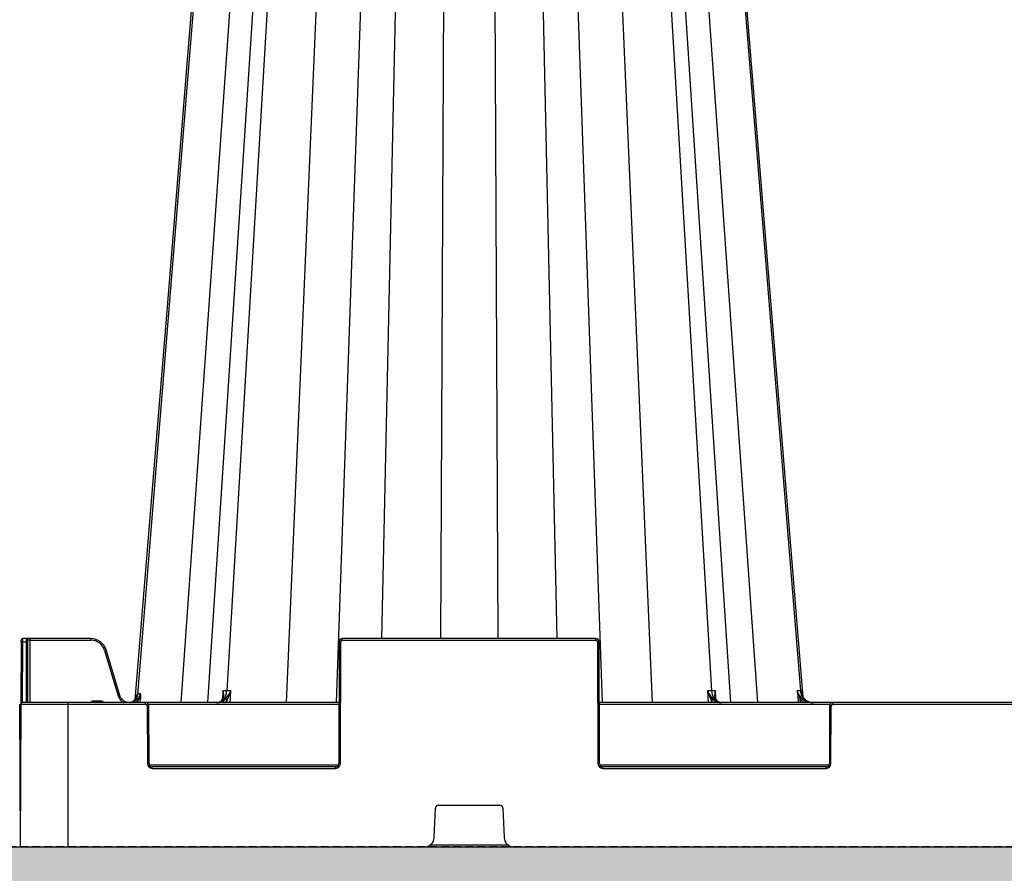
# Model space of a CAD drawing. Units: millimetres. Extents: x 1628 to 19930, y 10167 to 19016.
# Drawn here: x 11360 to 11667, y 10522 to 10788 of the extents above; entities that cross this region are included whole.
import ezdxf

# ---------------------------------------------------------------- set-up
doc = ezdxf.new("R2010")
doc.units = ezdxf.units.MM
doc.linetypes.add('HIDDEN', pattern=[0.375, 0.25, -0.125])
for name, color, linetype in [('ACO STORM-BRIXX', 7, 'Continuous'), ('Hatching', 7, 'Continuous'), ('MEBRANE LAYER', 5, 'HIDDEN')]:
    doc.layers.add(name, color=color, linetype=linetype)

# ---------------------------------------------------------------- blocks, each defined once
blk = doc.blocks.new('SD Half Layer Elevation')
at = {"layer": 'ACO STORM-BRIXX', "color": 0, "linetype": 'ByBlock', "lineweight": -2}
for p, q in [((68.21, 438.25), (36.63, 47.56)), ((77.64, 438.25), (50.14, 45)), ((84.04, 438.25), (58.43, 45)), ((87.45, 438.25), (64.39, 48.67)), ((192.55, 438.25), (215.61, 48.67)), ((221.57, 45), (195.96, 438.25)), ((202.36, 438.25), (229.86, 45)), ((211.79, 438.25), (243.28, 48.67)), ((99.57, 432.36), (82.92, 45)), ((180.41, 432.83), (197.08, 45)), ((111, 400), (98.51, 45)), ((119.94, 400), (112.68, 65)), ((132.6, 400), (131.09, 65)), ((147.4, 400), (148.91, 65)), ((160.06, 400), (167.32, 65)), ((169, 400), (181.49, 45)), ((0.28, 64), (0.28, 64.5)), ((0.78, 64), (0.78, 65)), ((22.03, 65), (0.78, 65)), ((1.83, 65), (1.83, 64)), ((2.33, 64), (2.33, 64.5)), ((3.08, 65), (3.08, 64.5)), ((3.08, 64.5), (22.03, 64.5)), ((3.16, 45), (3.08, 64.5)), ((22.03, 65), (22.03, 64.5)), ((100.5, 64.5), (100.5, 65)), ((179.5, 65), (100.5, 65)), ((100.5, 64.5), (179.5, 64.5)), ((179.5, 64.5), (179.5, 65)), ((0.28, 64), (0.19, 44.5)), ((0.7, 45), (0.78, 64)), ((0.78, 64), (1.83, 64)), ((1.83, 64), (1.91, 45)), ((2.41, 45), (2.33, 64)), ((31.08, 47.25), (26.82, 61.44)), ((99.5, 64), (99.33, 26)), ((99.83, 26), (100, 64)), ((180, 64), (180.17, 26)), ((180.67, 26), (180.5, 64)), ((26.34, 61.3), (30.6, 47.11)), ((36.23, 47.36), (36.09, 45.74)), ((36.72, 45.6), (37.07, 46.26)), ((37.36, 45), (37.47, 46.23)), ((63.21, 48.67), (63.05, 46.21)), ((65.46, 45), (65.66, 48.67)), ((214.34, 48.67), (214.54, 45)), ((216.94, 46.22), (216.79, 48.67)), ((243.33, 45), (243.23, 46.15)), ((243.72, 47.94), (243.66, 48.67)), ((0.19, 44.5), (0, 0)), ((0.19, 44.5), (39.09, 44.5)), ((99.41, 45), (0.69, 45)), ((15, 0), (15, 45)), ((22.81, 45), (22.81, 45.5)), ((25.19, 45.5), (22.81, 45.5)), ((25.19, 45), (25.19, 45.5)), ((35.91, 45), (36.72, 45.6)), ((36.72, 45.6), (36.67, 45)), ((39.09, 44.5), (39.09, 45)), ((39.59, 44), (39.67, 26)), ((39.96, 44.5), (99.41, 44.5)), ((40.17, 26), (40.09, 44)), ((63.04, 46.05), (63.04, 46)), ((64.48, 45.69), (64.44, 45)), ((419.41, 45), (180.59, 45)), ((180.59, 44.5), (252.54, 44.5)), ((215.56, 45), (215.52, 45.69)), ((216.96, 46), (216.96, 46.05)), ((252.41, 44), (252.33, 26)), ((252.83, 26), (252.91, 44)), ((253.41, 44.5), (253.41, 45)), ((253.41, 44.5), (346.59, 44.5)), ((1199.81, 44.5), (1200, 0)), ((99.19, 25.5), (40.31, 25.5)), ((98.33, 25), (41.17, 25)), ((41.17, 24.5), (41.17, 25)), ((98.33, 24.5), (98.33, 25)), ((252.19, 25.5), (180.81, 25.5)), ((251.33, 25), (181.67, 25)), ((181.67, 24.5), (181.67, 25)), ((251.33, 24.5), (251.33, 25)), ((41.17, 24.5), (98.33, 24.5)), ((181.67, 24.5), (251.33, 24.5)), ((130.46, 13), (149.54, 13)), ((129.11, 2.88), (129.46, 12.04)), ((150.54, 12.04), (150.89, 2.88)), ((0, 0), (1200, 0)), ((152.23, 0.5), (127.77, 0.5))]:
    blk.add_line(p, q, dxfattribs=at)
at = {"layer": 'ACO STORM-BRIXX', "color": 0, "linetype": 'ByBlock', "lineweight": -2, "flags": 128}
for points in [[(67.8, 438.25), (53.86, 267.34), (45.9, 169.77), (35.79, 45.92)], [(244.14, 46.73), (231.46, 202.15), (212.2, 438.25)], [(242.31, 48.67), (242.44, 47.17), (242.64, 45)]]:
    blk.add_lwpolyline(points, dxfattribs=at)
at = {"layer": 'ACO STORM-BRIXX', "color": 0, "linetype": 'ByBlock', "lineweight": -2}
for centre, radius, start, end in [((0.78, 64.5), 0.5, 90, 179.75), ((1.83, 64.5), 0.5, 0.25, 90), ((22.03, 60), 5, 16.6992, 90), ((22.03, 60), 4.5, 16.6992, 90), ((100.5, 64), 1, 90, 179.75), ((100.5, 64), 0.5, 90, 179.75), ((179.5, 64), 1, 0.25, 90), ((179.5, 64), 0.5, 0.25, 90), ((0.53, 35.47), 28.54, 89.4981, 90.5019), ((2.08, 35.47), 28.54, 89.4981, 90.5019), ((35.11, 32.5), 30.1, 105.9836, 106.9343), ((99.75, 35.47), 28.54, 89.4981, 90.5019), ((180.25, 35.46), 28.55, 89.4982, 90.5018), ((33.88, 47.78), 2.76, 277.8158, 355.4898), ((63.07, 45.88), 0.177, 84.7926, 142.3629), ((63.8, 45.25), 0.811, 32.8522, 83.4338), ((216.2, 45.25), 0.811, 96.5705, 147.1435), ((216.93, 45.88), 0.18, 40.184, 94.8163), ((284.33, -1.08), 62.61, 130.5905, 131.0307), ((0.69, 44.5), 0.5, 90, 179.75), ((-4.37, 3.98), 58.49, 45.3701, 45.85), ((39.09, 44), 1, 0.25, 90), ((39.09, 44), 0.5, 0.25, 90), ((39.84, 15.42), 28.59, 89.4989, 90.5011), ((253.41, 44), 1, 90, 179.75), ((252.66, 15.42), 28.58, 89.4988, 90.5012), ((253.41, 44), 0.5, 90, 179.75), ((41.17, 26), 1.5, 180.25, 270), ((39.92, -2.65), 28.65, 89.5, 90.5), ((41.17, 26), 1, 180.25, 270), ((98.33, 26), 1.5, 270, 359.75), ((98.33, 26), 1, 270, 359.75), ((99.58, -2.66), 28.66, 89.5002, 90.4998), ((181.67, 26), 1.5, 180.25, 270), ((180.42, -2.66), 28.66, 89.5001, 90.4999), ((181.67, 26), 1, 180.25, 270), ((251.33, 26), 1.5, 270, 359.75), ((251.33, 26), 1, 270, 359.75), ((252.58, -2.66), 28.65, 89.5001, 90.4999), ((130.46, 12), 1, 90, 177.7974), ((149.54, 12), 1, 2.2026, 90), ((126.11, 3), 3, 270, 357.7974), ((153.89, 3), 3, 182.2026, 270)]:
    blk.add_arc(centre, radius, start, end, dxfattribs=at)
blk.add_ellipse((3.08, 64.5), major_axis=(0.75, -0.002), ratio=0.002909, start_param=1.570837, end_param=3.141614, dxfattribs=at)
for points, knots in [([(30.6, 47.11), (30.72, 47.14), (30.85, 47.18), (31.02, 47.23), (31.08, 47.25), (31.08, 47.25)], [0, 0, 0, 0, 0.5, 0.5, 1, 1, 1, 1]), ([(30.6, 47.11), (30.62, 47.03), (30.77, 46.56), (31.25, 45.8), (31.86, 45.16), (32.26, 45.01), (32.27, 45)], [0, 0, 0, 0, 0.088588, 0.53458, 0.981299, 1, 1, 1, 1]), ([(36.37, 45.95), (36.18, 45.75), (35.96, 45.58), (35.61, 45.38), (35.49, 45.31), (35.23, 45.21), (35.11, 45.16), (34.71, 45.05), (34.44, 45.01), (34.03, 45), (33.89, 45), (33.62, 45.03), (33.49, 45.06), (33.09, 45.15), (32.83, 45.25), (32.47, 45.45), (32.35, 45.52), (32.13, 45.68), (32.03, 45.77), (31.73, 46.05), (31.55, 46.27), (31.34, 46.61), (31.28, 46.74), (31.16, 46.98), (31.12, 47.12), (31.08, 47.25)], [0, 0, 0, 0, 0.125, 0.125, 0.1875, 0.1875, 0.25, 0.25, 0.375, 0.375, 0.4375, 0.4375, 0.5, 0.5, 0.625, 0.625, 0.6875, 0.6875, 0.75, 0.75, 0.875, 0.875, 0.9375, 0.9375, 1, 1, 1, 1]), ([(35.05, 45.3), (35.2, 45.38), (35.36, 45.47), (35.65, 45.71), (35.98, 46.09), (36.17, 46.59), (36.23, 47.03), (36.24, 47.22), (36.23, 47.33), (36.23, 47.35), (36.23, 47.36), (36.23, 47.36)], [0, 0, 0, 0, 0.1710283, 0.1840238, 0.4091237, 0.7333833, 0.8656805, 0.9792312, 0.9933419, 0.9987434, 1, 1, 1, 1]), ([(37.44, 47.98), (37.44, 47.97), (37.43, 47.92), (37.4, 47.72), (37.27, 47.2), (37.02, 46.78), (36.85, 46.5)], [0, 0, 0, 0, 0.007338, 0.095016, 0.383435, 1, 1, 1, 1]), ([(37.07, 46.26), (37.01, 46.31), (36.96, 46.36), (36.88, 46.44), (36.86, 46.48), (36.85, 46.5)], [0, 0, 0, 0, 0.5, 0.5, 1, 1, 1, 1]), ([(37.07, 46.26), (37.2, 46.68), (37.37, 47.21), (37.43, 47.79), (37.44, 47.94), (37.44, 47.97), (37.44, 47.98)], [0, 0, 0, 0, 0.747237, 0.942991, 0.992801, 1, 1, 1, 1]), ([(37.44, 47.98), (37.46, 47.7), (37.49, 47.42), (37.5, 46.98), (37.5, 46.83), (37.49, 46.53), (37.49, 46.38), (37.47, 46.23)], [0, 0, 0, 0, 0.5, 0.5, 0.75, 0.75, 1, 1, 1, 1]), ([(61.17, 45), (61.49, 45.04), (62.13, 45.13), (62.75, 45.64), (63.04, 46), (63.09, 46.06)], [0, 0, 0, 0, 0.453336, 0.906673, 1, 1, 1, 1]), ([(61.57, 45), (61.6, 45), (61.73, 45), (62.17, 45.05), (62.89, 45.37), (63.66, 46.2), (64.22, 47.33), (64.33, 48.22), (64.39, 48.67)], [0, 0, 0, 0, 0.016238, 0.09305, 0.319802, 0.546541, 0.773269, 1, 1, 1, 1]), ([(63.89, 46.06), (63.84, 46), (63.56, 45.64), (62.93, 45.13), (62.29, 45.04), (61.98, 45)], [0, 0, 0, 0, 0.093317, 0.546666, 1, 1, 1, 1]), ([(63.28, 47.06), (63.28, 47.04), (63.3, 46.75), (63.21, 46.38), (62.98, 46.1), (62.91, 46)], [0, 0, 0, 0, 0.0593464, 0.6982124, 1, 1, 1, 1]), ([(63.09, 46.06), (63.2, 46.25), (63.49, 46.77), (63.47, 47.66), (63.31, 48.35), (63.21, 48.66), (63.21, 48.67)], [0, 0, 0, 0, 0.253674, 0.655463, 0.996085, 1, 1, 1, 1]), ([(64.39, 48.67), (64.39, 48.67), (64.16, 48.67), (63.79, 48.67), (63.4, 48.67), (63.21, 48.67)], [0, 0, 0, 0, 0.000043, 0.498811, 1, 1, 1, 1]), ([(63.21, 48.67), (63.21, 48.66), (63.26, 48.3), (63.33, 47.76), (63.27, 47.25), (63.25, 47.08)], [0, 0, 0, 0, 0.007934, 0.666431, 1, 1, 1, 1]), ([(65.66, 48.67), (65.66, 48.66), (65.5, 48.35), (65.1, 47.66), (64.45, 46.77), (64.05, 46.25), (63.89, 46.06)], [0, 0, 0, 0, 0.0039147, 0.3445348, 0.7463244, 1, 1, 1, 1]), ([(65.66, 48.67), (65.44, 48.67), (64.98, 48.67), (64.65, 48.67), (64.39, 48.67), (64.39, 48.67)], [0, 0, 0, 0, 0.501179, 0.999962, 1, 1, 1, 1]), ([(64.48, 45.69), (64.59, 45.92), (64.88, 46.53), (65.3, 47.53), (65.56, 48.3), (65.66, 48.66), (65.66, 48.67)], [0, 0, 0, 0, 0.247425, 0.651573, 0.995851, 1, 1, 1, 1]), ([(214.34, 48.67), (214.34, 48.66), (214.44, 48.3), (214.7, 47.53), (215.12, 46.53), (215.41, 45.92), (215.52, 45.69)], [0, 0, 0, 0, 0.004146, 0.348426, 0.752578, 1, 1, 1, 1]), ([(216.11, 46.06), (215.97, 46.24), (215.81, 46.44), (215.48, 46.86), (215.32, 47.08), (214.86, 47.74), (214.57, 48.2), (214.34, 48.67)], [0, 0, 0, 0, 0.25, 0.25, 0.5, 0.5, 1, 1, 1, 1]), ([(215.61, 48.67), (215.62, 48.42), (215.65, 48.17), (215.75, 47.7), (215.81, 47.46), (215.96, 47.02), (216.05, 46.81), (216.26, 46.41), (216.38, 46.22), (216.64, 45.89), (216.78, 45.74), (217.08, 45.48), (217.24, 45.36), (217.56, 45.18), (217.73, 45.12), (218.07, 45.02), (218.25, 45), (218.43, 45)], [0, 0, 0, 0, 0.125, 0.125, 0.25, 0.25, 0.375, 0.375, 0.5, 0.5, 0.625, 0.625, 0.75, 0.75, 0.875, 0.875, 1, 1, 1, 1]), ([(216.79, 48.67), (216.61, 48.67), (216.24, 48.67), (215.77, 48.67), (215.61, 48.67), (215.61, 48.67)], [0, 0, 0, 0, 0.5011832, 0.9999691, 1, 1, 1, 1]), ([(218.02, 45), (217.85, 45), (217.67, 45.02), (217.33, 45.11), (217.16, 45.18), (216.83, 45.36), (216.67, 45.47), (216.38, 45.74), (216.24, 45.89), (216.11, 46.06)], [0, 0, 0, 0, 0.25, 0.25, 0.5, 0.5, 0.75, 0.75, 1, 1, 1, 1]), ([(216.79, 48.67), (216.79, 48.66), (216.69, 48.35), (216.53, 47.66), (216.51, 46.77), (216.8, 46.25), (216.91, 46.06)], [0, 0, 0, 0, 0.003912, 0.344536, 0.746326, 1, 1, 1, 1]), ([(216.75, 47.08), (216.73, 47.25), (216.67, 47.76), (216.74, 48.3), (216.79, 48.66), (216.79, 48.67)], [0, 0, 0, 0, 0.3335668, 0.9920686, 1, 1, 1, 1]), ([(217.06, 46), (217.06, 46), (216.93, 46.14), (216.79, 46.47), (216.75, 46.84), (216.73, 47.03)], [0, 0, 0, 0, 0.024183, 0.488337, 1, 1, 1, 1]), ([(216.91, 46.06), (216.96, 46), (217.25, 45.64), (217.87, 45.13), (218.51, 45.04), (218.83, 45)], [0, 0, 0, 0, 0.093322, 0.546662, 1, 1, 1, 1]), ([(243.59, 46.47), (243.44, 46.64), (243.3, 46.81), (243.04, 47.17), (242.93, 47.36), (242.71, 47.73), (242.62, 47.91), (242.45, 48.29), (242.37, 48.48), (242.31, 48.67)], [0, 0, 0, 0, 0.25, 0.25, 0.5, 0.5, 0.75, 0.75, 1, 1, 1, 1]), ([(243.23, 46.15), (243.12, 46.35), (243.02, 46.56), (242.83, 46.97), (242.75, 47.18), (242.52, 47.81), (242.4, 48.24), (242.31, 48.67)], [0, 0, 0, 0, 0.25, 0.25, 0.5, 0.5, 1, 1, 1, 1]), ([(243.23, 46.15), (243.42, 45.95), (243.88, 45.45), (244.5, 45.17), (244.87, 45)], [0, 0, 0, 0, 0.407949, 1, 1, 1, 1]), ([(243.28, 48.67), (243.3, 48.42), (243.34, 48.17), (243.47, 47.7), (243.56, 47.46), (243.77, 47.02), (243.89, 46.81), (244.18, 46.41), (244.34, 46.22), (244.69, 45.89), (244.88, 45.74), (245.29, 45.48), (245.51, 45.36), (245.95, 45.18), (246.18, 45.12), (246.65, 45.02), (246.89, 45), (247.13, 45)], [0, 0, 0, 0, 0.125, 0.125, 0.25, 0.25, 0.375, 0.375, 0.5, 0.5, 0.625, 0.625, 0.75, 0.75, 0.875, 0.875, 1, 1, 1, 1]), ([(246.89, 45), (246.58, 45), (246.27, 45.03), (245.67, 45.16), (245.37, 45.26), (244.8, 45.51), (244.53, 45.66), (244.03, 46.02), (243.8, 46.23), (243.59, 46.47)], [0, 0, 0, 0, 0.25, 0.25, 0.5, 0.5, 0.75, 0.75, 1, 1, 1, 1]), ([(243.66, 48.67), (243.66, 48.66), (243.65, 48.45), (243.68, 47.84), (243.93, 46.99), (244.44, 46.23), (244.82, 45.92), (244.97, 45.8)], [0, 0, 0, 0, 0.0035001, 0.2014554, 0.5924446, 0.8444967, 1, 1, 1, 1]), ([(22.81, 45.5), (22.69, 45.48), (22.45, 45.46), (22.12, 45.28), (21.97, 45.09), (21.89, 45)], [0, 0, 0, 0, 0.336827, 0.672938, 1, 1, 1, 1]), ([(26.11, 45), (26.03, 45.09), (25.88, 45.28), (25.55, 45.46), (25.31, 45.48), (25.19, 45.5)], [0, 0, 0, 0, 0.327062, 0.663173, 1, 1, 1, 1]), ([(35.79, 45.88), (35.73, 45.8), (35.52, 45.53), (35.21, 45.4), (35, 45.3)], [0, 0, 0, 0, 0.303228, 1, 1, 1, 1]), ([(63.69, 45), (63.91, 45.14), (64.2, 45.33), (64.43, 45.62), (64.48, 45.69)], [0, 0, 0, 0, 0.764101, 1, 1, 1, 1]), ([(215.52, 45.69), (215.57, 45.62), (215.8, 45.33), (216.09, 45.14), (216.31, 45)], [0, 0, 0, 0, 0.235899, 1, 1, 1, 1]), ([(244.97, 45.8), (245.32, 45.59), (246.01, 45.18), (246.89, 45.01), (247.36, 45), (247.45, 45)], [0, 0, 0, 0, 0.461927, 0.905448, 1, 1, 1, 1])]:
    blk.add_open_spline(points, degree=3, knots=knots, dxfattribs=at)
for points in [[(36.23, 47.36), (36.29, 47.39), (36.35, 47.42), (36.43, 47.46)], [(36.85, 46.5), (36.71, 46.31), (36.55, 46.12), (36.37, 45.95)], [(36.43, 47.46), (36.49, 47.49), (36.56, 47.52), (36.63, 47.56)], [(36.63, 47.56), (36.84, 47.67), (37.11, 47.81), (37.44, 47.98)], [(37.07, 46.26), (37.25, 46.25), (37.4, 46.24), (37.47, 46.23)], [(215.61, 48.67), (215.2, 48.67), (214.78, 48.67), (214.34, 48.67)], [(243.28, 48.67), (243.03, 48.67), (242.71, 48.67), (242.31, 48.67)], [(243.66, 48.67), (243.56, 48.67), (243.43, 48.67), (243.28, 48.67)]]:
    blk.add_open_spline(points, degree=3, dxfattribs=at)

msp = doc.modelspace()

# ---------------------------------------------------------------- hatches: boundary and pattern name
at = {"layer": 'Hatching'}
h = msp.add_hatch(dxfattribs=at)
h.set_pattern_fill('GRAVEL', color=8, scale=10)
h.set_pattern_definition([(228.01279, (-190.39, 8037.23), (-2032, -2286), [34.172, -3383.0484]), (184.96974, (-213.25, 8011.829), (3047.999999, 254.0000145), [58.6405, -5805.405]), (132.51045, (-271.67, 8006.75), (2540.000001, -2793.999999), [41.3482, -4093.4723]), (267.27369, (-370.73, 7943.25), (254.0000005, 5080), [53.4005, -5286.6437]), (292.833654, (-373.27, 7889.91), (-1270, 3048), [52.3634, -5183.9808]), (357.27369, (-352.95, 7841.65), (-5080, 254.0000005), [53.4005, -5286.6437]), (37.69424, (-299.61, 7839.109), (-3302, -2540), [70.6194, -6991.3115]), (72.25533, (-243.73, 7882.289), (1778.0000005, 5588), [66.672, -6600.5257]), (121.429566, (-223.41, 7945.79), (-2032, 3302), [53.5813, -5304.5546]), (175.23636, (-251.35, 7991.51), (2794, -254), [61.1713, -2997.3937]), (222.39744, (-312.31, 7996.5894), (-3048, -2794), [79.1078, -7831.6773]), (138.81407, (-119.27, 7940.71), (-1778, 1524), [27.0005, -2673.0566]), (171.469234, (-139.59, 7958.49), (3302, -507.999999), [51.3682, -5085.464]), (225, (-190.39, 7966.11), (-4e-14, -254), [35.921, -323.2893]), (203.1986, (-208.17, 7996.59), (1270, 508), [19.344, -1915.0622]), (291.8014, (-225.95, 7988.97), (-254, 762), [27.3566, -1340.4753]), (30.96376, (-215.79, 7963.57), (762, 508), [44.432, -1436.6298]), (161.56505, (-177.69, 7986.43), (508, -254), [32.1287, -771.0898]), (16.38954, (-373.27, 7988.97), (2540, 762), [45.0088, -4455.8827]), (70.34618, (-330.09, 8001.67), (-1016, -2794), [37.76, -3738.2216]), (293.1986, (-177.69, 8037.23), (-508, 1270), [38.688, -1895.7184]), (343.61046, (-162.45, 8001.67), (-2540, 762), [45.0088, -4455.8827]), (339.44395, (-373.27, 7831.49), (-1270, 508), [43.4035, -2126.7734]), (294.77514, (-332.63, 7816.25), (-1270.000002, 2794), [36.3672, -3600.3593]), (66.8014, (-175.15, 7783.23), (508, 1270), [38.688, -1895.7184]), (17.35402, (-159.91, 7818.79), (-3302, -1016), [42.5783, -4215.2376]), (69.44395, (-299.61, 7783.23), (-508, -1270), [21.7018, -2148.4752]), (101.30993, (-190.39, 7783.23), (-254, 1016), [12.9515, -1282.1995]), (165.96376, (-192.93, 7795.93), (762, -254), [52.3634, -994.9055]), (186.00901, (-243.73, 7808.63), (2540, 254), [48.5267, -4804.1365]), (303.69007, (-215.79, 7940.71), (-254, 508), [36.6324, -879.1776]), (353.157227, (-195.47, 7910.229), (4318, -508), [63.9557, -6331.601]), (60.9454, (-131.97, 7902.61), (-1016, -1778), [26.1508, -2588.9392]), (90, (-119.27, 7925.47), (-254, 254), [15.24, -238.76]), (120.25644, (-248.81, 7816.25), (1016, -1778), [35.2867, -3493.394]), (48.01279, (-266.59, 7846.73), (2032, 2286), [68.3443, -3348.8762]), (0, (-220.87, 7897.53), (254, 254), [66.04, -187.96]), (325.30485, (-154.83, 7897.53), (2540.000001, -1777.999999), [40.161, -3975.9317]), (254.0546, (-121.81, 7874.67), (-254, -1016), [36.983, -1812.165]), (207.645975, (-131.97, 7839.109), (-4826, -2539.9999997), [60.2145, -5961.2464]), (175.42608, (-185.31, 7811.169), (-3302, 254), [63.703, -6306.5846])])
h.paths.add_polyline_path([(4609.85, 11174.16), (4609.85, 10835.16), (4744.85, 10835.16), (4744.85, 10885.16), (4759.85, 10885.16), (4759.85, 11024.16), (4939.85, 11024.16), (4939.85, 11039.16), (4989.85, 11039.16), (4989.85, 11174.16)])
h.paths.add_polyline_path([(16949.85, 10580.16), (16814.85, 10580.16), (16814.85, 10530.16), (4744.85, 10530.16), (4744.85, 10580.16), (4609.85, 10580.16), (4609.85, 10380.16), (16949.85, 10380.16)])
h.paths.add_polyline_path([(15041.29, 11028.49), (15041.29, 11174.16), (5129.85, 11174.16), (5129.85, 11039.16), (5179.85, 11039.16), (5179.85, 11024.16), (14933.67, 11024.16), (14933.49, 11028.49)])
h.paths.add_polyline_path([(15478.41, 11174.16), (15478.41, 11028.49), (15586.2, 11028.49), (15586.05, 11024.16), (16799.85, 11024.16), (16799.85, 10885.16), (16814.85, 10885.16), (16814.85, 10835.16), (16949.85, 10835.16), (16949.85, 11174.16)])

# ---------------------------------------------------------------- linework, layer by layer
at = {"layer": 'MEBRANE LAYER', "ltscale": 10}
msp.add_lwpolyline([(16814.85, 10580.16), (16814.85, 10530.16), (4744.85, 10530.16), (4744.85, 10580.16)], dxfattribs=at)

# ---------------------------------------------------------------- block references
at = {"layer": 'ACO STORM-BRIXX', "color": 0, "linetype": 'ByBlock', "lineweight": -2}
for p in [(10159.85, 10530.16), (11359.85, 10530.16)]:
    msp.add_blockref('SD Half Layer Elevation', p, dxfattribs=at)

doc.saveas('drawing.dxf')
